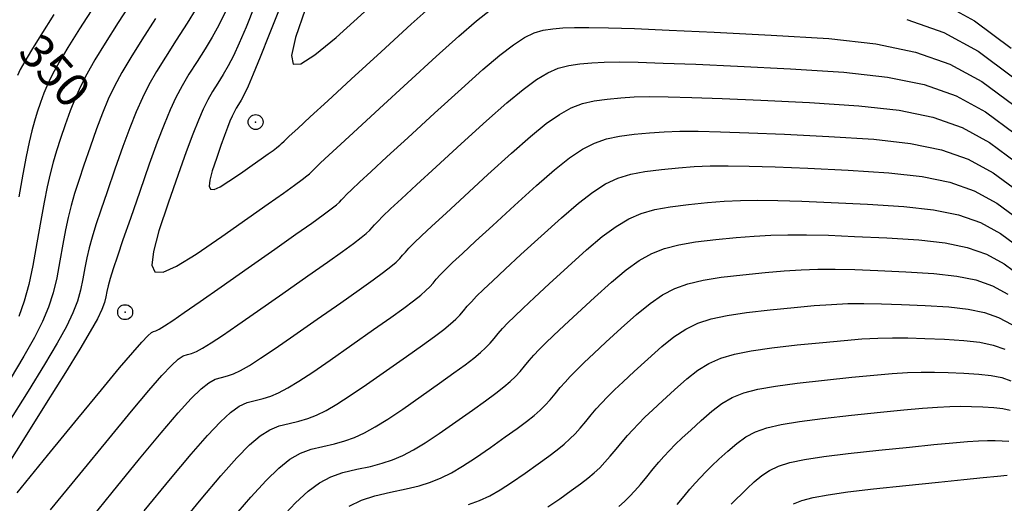
# Model space of a CAD drawing. Units: millimetres. Extents: x 14521 to 17178, y 12954 to 17813.
# Drawn here: x 14801 to 14873, y 17661 to 17697 of the extents above; entities that cross this region are included whole.
import ezdxf
from ezdxf.enums import TextEntityAlignment as Align

# ---------------------------------------------------------------- set-up
doc = ezdxf.new("R2010")
doc.units = ezdxf.units.MM
doc.header["$PDMODE"] = 32
doc.header["$PDSIZE"] = 1.100109
for name, color, linetype in [('CVL_CURV_D', 6, 'Continuous'), ('CVL_CURV_G', 5, 'Continuous'), ('CVL_PUNTO', 2, 'Continuous'), ('CVL_PUNTO_NUM', 2, 'Continuous')]:
    doc.layers.add(name, color=color, linetype=linetype)
doc.styles.add('MONOTXT4', font='MONOTXT4.shx')

msp = doc.modelspace()

# ---------------------------------------------------------------- linework, layer by layer
at = {"layer": 'CVL_CURV_D', "color": 8, "linetype": 'Continuous'}
for points, elevation in [([(14813.842, 17697.964), (14813.173, 17696.879), (14812.371, 17695.63), (14811.572, 17694.383), (14810.914, 17693.309), (14810.359, 17692.329), (14809.872, 17691.366), (14809.414, 17690.341), (14808.948, 17689.176), (14808.438, 17687.794), (14807.846, 17686.116), (14807.268, 17684.447), (14806.809, 17683.098), (14806.45, 17682.004), (14806.172, 17681.098), (14805.956, 17680.313), (14805.782, 17679.583), (14805.63, 17678.842), (14805.482, 17678.023), (14805.315, 17677.189), (14805.087, 17676.386), (14804.754, 17675.526), (14804.27, 17674.521), (14803.589, 17673.284), (14802.664, 17671.727), (14801.452, 17669.76), (14799.905, 17667.297)], 1918), ([(14806.357, 17698.198), (14805.243, 17696.459), (14804.384, 17695.086), (14803.735, 17694.002), (14803.251, 17693.131), (14802.888, 17692.395), (14802.601, 17691.717), (14802.346, 17691.022), (14802.111, 17690.329), (14801.906, 17689.66), (14801.715, 17688.94), (14801.521, 17688.098), (14801.309, 17687.057), (14801.062, 17685.745), (14800.765, 17684.087)], 1921), ([(14818.154, 17698.132), (14817.521, 17696.593), (14817.009, 17695.402), (14816.582, 17694.477), (14816.203, 17693.734), (14815.834, 17693.091), (14815.44, 17692.464), (14815.051, 17691.845), (14814.702, 17691.232), (14814.364, 17690.552), (14814.006, 17689.734), (14813.6, 17688.705), (14813.114, 17687.391), (14812.519, 17685.722), (14811.784, 17683.623), (14811.096, 17681.563), (14810.681, 17680.045), (14810.57, 17679.046), (14810.798, 17678.549), (14811.396, 17678.532), (14812.396, 17678.975), (14813.832, 17679.858), (14815.735, 17681.161), (14817.653, 17682.508), (14819.151, 17683.561), (14820.281, 17684.359), (14821.098, 17684.942), (14821.655, 17685.347), (14822.007, 17685.614), (14822.208, 17685.781), (14822.311, 17685.888), (14822.417, 17686.005), (14822.631, 17686.217), (14823.011, 17686.578), (14823.616, 17687.141), (14824.504, 17687.961), (14825.734, 17689.093), (14827.365, 17690.59), (14829.454, 17692.508), (14831.553, 17694.425), (14833.22, 17695.92), (14834.527, 17697.048), (14835.544, 17697.862)], 1916), ([(14821.884, 17697.883), (14821.177, 17695.83), (14820.869, 17694.494), (14820.986, 17693.849), (14821.556, 17693.873), (14822.605, 17694.54), (14824.161, 17695.826), (14826.251, 17697.706)], 1914), ([(14815.976, 17697.684), (14815.5, 17696.721), (14815.022, 17695.849), (14814.504, 17694.985), (14813.906, 17694.047), (14813.31, 17693.111), (14812.804, 17692.259), (14812.351, 17691.41), (14811.917, 17690.487), (14811.468, 17689.411), (14810.968, 17688.103), (14810.384, 17686.486), (14809.68, 17684.481), (14808.986, 17682.486), (14808.443, 17680.911), (14808.028, 17679.692), (14807.722, 17678.764), (14807.505, 17678.065), (14807.355, 17677.529), (14807.252, 17677.094), (14807.176, 17676.695), (14807.077, 17676.278), (14806.887, 17675.774), (14806.554, 17675.095), (14806.028, 17674.153), (14805.258, 17672.861), (14804.193, 17671.13), (14802.781, 17668.874), (14800.973, 17666.003), (14799.166, 17663.14)], 1917), ([(14810.837, 17697.213), (14809.833, 17695.654), (14809.024, 17694.359), (14808.368, 17693.248), (14807.826, 17692.245), (14807.359, 17691.271), (14806.928, 17690.249), (14806.492, 17689.102), (14806.013, 17687.751), (14805.549, 17686.407), (14805.175, 17685.285), (14804.872, 17684.316), (14804.622, 17683.431), (14804.407, 17682.561), (14804.208, 17681.637), (14804.008, 17680.59), (14803.788, 17679.352), (14803.552, 17678.099), (14803.288, 17676.997), (14802.954, 17675.956), (14802.512, 17674.889), (14801.919, 17673.708), (14801.136, 17672.323), (14800.122, 17670.647)], 1919), ([(14803.353, 17697.509), (14802.393, 17696.005), (14801.69, 17694.881), (14801.197, 17694.061), (14800.868, 17693.468), (14800.655, 17693.025)], 1922), ([(14866.267, 17697.149), (14868.995, 17696.185), (14871.523, 17694.811), (14874.059, 17692.935)], 1916), ([(14800.634, 17662.259), (14802.875, 17664.999), (14805.116, 17667.732), (14806.867, 17669.862), (14808.194, 17671.462), (14809.16, 17672.608), (14809.83, 17673.374), (14810.268, 17673.837), (14810.538, 17674.071), (14810.704, 17674.15), (14810.865, 17674.203), (14811.114, 17674.331), (14811.509, 17674.573), (14812.107, 17674.967), (14812.965, 17675.552), (14814.14, 17676.367), (14815.688, 17677.448), (14817.668, 17678.836), (14819.648, 17680.226), (14821.195, 17681.315), (14822.366, 17682.145), (14823.218, 17682.757), (14823.807, 17683.192), (14824.189, 17683.492), (14824.422, 17683.696), (14824.562, 17683.847), (14824.701, 17684.006), (14824.933, 17684.244), (14825.314, 17684.611), (14825.9, 17685.162), (14826.748, 17685.948), (14827.913, 17687.022), (14829.451, 17688.436), (14831.42, 17690.242), (14833.4, 17692.048), (14834.983, 17693.458), (14836.241, 17694.523), (14837.244, 17695.294), (14838.064, 17695.822), (14838.774, 17696.159), (14839.444, 17696.354), (14840.146, 17696.46), (14840.893, 17696.525), (14841.737, 17696.563), (14842.811, 17696.569), (14844.247, 17696.541), (14846.177, 17696.474), (14848.733, 17696.365), (14852.046, 17696.21), (14856.25, 17696.006), (14860.499, 17695.741), (14863.985, 17695.35), (14866.903, 17694.749), (14869.443, 17693.851), (14871.798, 17692.571), (14874.16, 17690.824)], 1917), ([(14803.105, 17660.998), (14805.253, 17663.646), (14807.389, 17666.248), (14809.067, 17668.277), (14810.354, 17669.805), (14811.315, 17670.904), (14812.015, 17671.646), (14812.519, 17672.104), (14812.893, 17672.351), (14813.201, 17672.457), (14813.503, 17672.538), (14813.855, 17672.682), (14814.313, 17672.926), (14814.936, 17673.308), (14815.781, 17673.864), (14816.905, 17674.631), (14818.366, 17675.646), (14820.222, 17676.945), (14822.076, 17678.247), (14823.527, 17679.271), (14824.63, 17680.056), (14825.439, 17680.643), (14826.007, 17681.072), (14826.39, 17681.382), (14826.641, 17681.614), (14826.813, 17681.807), (14826.986, 17682.007), (14827.236, 17682.27), (14827.618, 17682.645), (14828.185, 17683.183), (14828.991, 17683.934), (14830.091, 17684.95), (14831.538, 17686.281), (14833.386, 17687.977), (14835.247, 17689.672), (14836.746, 17690.996), (14837.954, 17691.998), (14838.943, 17692.726), (14839.786, 17693.23), (14840.553, 17693.556), (14841.317, 17693.753), (14842.15, 17693.871), (14843.023, 17693.95), (14843.947, 17694), (14845.048, 17694.017), (14846.454, 17693.999), (14848.292, 17693.942), (14850.689, 17693.845), (14853.773, 17693.703), (14857.671, 17693.513), (14861.606, 17693.268), (14864.836, 17692.906), (14867.538, 17692.349), (14869.891, 17691.517), (14872.073, 17690.332), (14874.261, 17688.714)], 1918), ([(14805.575, 17659.737), (14807.632, 17662.294), (14809.662, 17664.764), (14811.267, 17666.692), (14812.515, 17668.148), (14813.47, 17669.2), (14814.2, 17669.918), (14814.771, 17670.371), (14815.248, 17670.63), (14815.698, 17670.764), (14816.141, 17670.872), (14816.595, 17671.032), (14817.117, 17671.279), (14817.764, 17671.649), (14818.596, 17672.176), (14819.67, 17672.896), (14821.044, 17673.844), (14822.776, 17675.055), (14824.504, 17676.269), (14825.859, 17677.226), (14826.894, 17677.967), (14827.66, 17678.529), (14828.208, 17678.952), (14828.59, 17679.273), (14828.859, 17679.532), (14829.064, 17679.766), (14829.27, 17680.008), (14829.538, 17680.296), (14829.921, 17680.679), (14830.469, 17681.204), (14831.235, 17681.921), (14832.269, 17682.879), (14833.625, 17684.126), (14835.352, 17685.712), (14837.094, 17687.295), (14838.509, 17688.534), (14839.668, 17689.473), (14840.643, 17690.159), (14841.507, 17690.637), (14842.332, 17690.953), (14843.19, 17691.153), (14844.154, 17691.282), (14845.154, 17691.375), (14846.157, 17691.437), (14847.285, 17691.465), (14848.661, 17691.457), (14850.407, 17691.411), (14852.646, 17691.324), (14855.5, 17691.195), (14859.091, 17691.021), (14862.713, 17690.795), (14865.686, 17690.462), (14868.174, 17689.949), (14870.339, 17689.184), (14872.347, 17688.093), (14874.361, 17686.603)], 1919), ([(14812.389, 17659.59), (14814.208, 17661.796), (14815.667, 17663.523), (14816.835, 17664.834), (14817.78, 17665.792), (14818.57, 17666.461), (14819.273, 17666.906), (14819.958, 17667.19), (14820.691, 17667.377), (14821.418, 17667.541), (14822.076, 17667.733), (14822.724, 17667.985), (14823.422, 17668.33), (14824.227, 17668.8), (14825.2, 17669.426), (14826.4, 17670.24), (14827.884, 17671.274), (14829.36, 17672.312), (14830.523, 17673.138), (14831.422, 17673.789), (14832.101, 17674.301), (14832.609, 17674.711), (14832.992, 17675.054), (14833.295, 17675.367), (14833.567, 17675.685), (14833.839, 17676.011), (14834.143, 17676.349), (14834.527, 17676.746), (14835.038, 17677.246), (14835.722, 17677.894), (14836.626, 17678.736), (14837.798, 17679.817), (14839.284, 17681.181), (14840.788, 17682.542), (14842.035, 17683.61), (14843.095, 17684.423), (14844.043, 17685.024), (14844.951, 17685.452), (14845.891, 17685.748), (14846.937, 17685.951), (14848.161, 17686.104), (14849.415, 17686.226), (14850.577, 17686.312), (14851.759, 17686.361), (14853.075, 17686.373), (14854.637, 17686.347), (14856.559, 17686.282), (14858.953, 17686.179), (14861.932, 17686.036), (14864.928, 17685.849), (14867.387, 17685.574), (14869.444, 17685.15), (14871.236, 17684.516), (14872.897, 17683.614), (14874.562, 17682.382)], 1921), ([(14816.481, 17660.313), (14817.867, 17661.939), (14818.996, 17663.177), (14819.935, 17664.088), (14820.755, 17664.733), (14821.525, 17665.173), (14822.313, 17665.47), (14823.188, 17665.684), (14824.056, 17665.875), (14824.816, 17666.083), (14825.528, 17666.338), (14826.25, 17666.671), (14827.043, 17667.112), (14827.966, 17667.69), (14829.078, 17668.438), (14830.438, 17669.384), (14831.788, 17670.333), (14832.855, 17671.094), (14833.686, 17671.7), (14834.322, 17672.187), (14834.81, 17672.591), (14835.192, 17672.945), (14835.514, 17673.284), (14835.818, 17673.645), (14836.123, 17674.012), (14836.446, 17674.375), (14836.83, 17674.779), (14837.322, 17675.267), (14837.966, 17675.881), (14838.805, 17676.665), (14839.885, 17677.662), (14841.25, 17678.916), (14842.636, 17680.166), (14843.798, 17681.147), (14844.809, 17681.898), (14845.743, 17682.456), (14846.672, 17682.859), (14847.67, 17683.145), (14848.81, 17683.351), (14850.165, 17683.515), (14851.546, 17683.651), (14852.787, 17683.749), (14853.996, 17683.809), (14855.282, 17683.831), (14856.752, 17683.815), (14858.515, 17683.761), (14860.679, 17683.671), (14863.352, 17683.544), (14866.035, 17683.376), (14868.237, 17683.13), (14870.08, 17682.75), (14871.684, 17682.183), (14873.171, 17681.375), (14874.663, 17680.271)], 1922), ([(14820.067, 17660.354), (14821.156, 17661.52), (14822.09, 17662.384), (14822.94, 17663.005), (14823.776, 17663.44), (14824.668, 17663.75), (14825.685, 17663.991), (14826.694, 17664.21), (14827.557, 17664.434), (14828.331, 17664.692), (14829.079, 17665.012), (14829.859, 17665.424), (14830.731, 17665.955), (14831.755, 17666.635), (14832.992, 17667.493), (14834.216, 17668.355), (14835.187, 17669.049), (14835.949, 17669.611), (14836.543, 17670.073), (14837.01, 17670.47), (14837.393, 17670.835), (14837.732, 17671.202), (14838.069, 17671.605), (14838.407, 17672.013), (14838.748, 17672.402), (14839.134, 17672.813), (14839.607, 17673.288), (14840.209, 17673.867), (14840.983, 17674.594), (14841.971, 17675.508), (14843.215, 17676.651), (14844.483, 17677.789), (14845.561, 17678.685), (14846.523, 17679.373), (14847.443, 17679.889), (14848.394, 17680.267), (14849.45, 17680.542), (14850.684, 17680.75), (14852.169, 17680.926), (14853.677, 17681.076), (14854.997, 17681.186), (14856.233, 17681.257), (14857.489, 17681.288), (14858.867, 17681.283), (14860.472, 17681.241), (14862.406, 17681.163), (14864.773, 17681.051), (14867.143, 17680.903), (14869.088, 17680.686), (14870.715, 17680.35), (14872.132, 17679.849), (14873.446, 17679.135), (14874.764, 17678.161)], 1923), ([(14825.126, 17661.276), (14826.028, 17661.708), (14827.022, 17662.029), (14828.181, 17662.297), (14829.333, 17662.544), (14830.297, 17662.784), (14831.135, 17663.045), (14831.907, 17663.353), (14832.674, 17663.735), (14833.496, 17664.22), (14834.433, 17664.833), (14835.546, 17665.603), (14836.644, 17666.376), (14837.519, 17667.005), (14838.213, 17667.522), (14838.764, 17667.96), (14839.211, 17668.35), (14839.593, 17668.726), (14839.95, 17669.12), (14840.321, 17669.564), (14840.692, 17670.014), (14841.05, 17670.428), (14841.437, 17670.846), (14841.891, 17671.309), (14842.453, 17671.854), (14843.162, 17672.522), (14844.058, 17673.353), (14845.181, 17674.386), (14846.33, 17675.413), (14847.323, 17676.223), (14848.237, 17676.848), (14849.143, 17677.321), (14850.116, 17677.674), (14851.229, 17677.939), (14852.557, 17678.15), (14854.173, 17678.337), (14855.807, 17678.501), (14857.207, 17678.623), (14858.47, 17678.704), (14859.696, 17678.746), (14860.982, 17678.751), (14862.428, 17678.72), (14864.132, 17678.655), (14866.193, 17678.559), (14868.25, 17678.431), (14869.938, 17678.241), (14871.351, 17677.95), (14872.58, 17677.516), (14873.721, 17676.896)], 1924), ([(14839.789, 17661.229), (14840.654, 17661.822), (14841.499, 17662.419), (14842.184, 17662.917), (14842.741, 17663.344), (14843.206, 17663.732), (14843.612, 17664.109), (14843.995, 17664.507), (14844.387, 17664.955), (14844.823, 17665.483), (14845.26, 17666.016), (14845.655, 17666.481), (14846.043, 17666.913), (14846.46, 17667.35), (14846.94, 17667.827), (14847.519, 17668.38), (14848.231, 17669.044), (14849.113, 17669.855), (14850.024, 17670.66), (14850.849, 17671.299), (14851.664, 17671.799), (14852.543, 17672.186), (14853.559, 17672.489), (14854.788, 17672.734), (14856.304, 17672.948), (14858.181, 17673.159), (14860.069, 17673.352), (14861.627, 17673.498), (14862.944, 17673.6), (14864.109, 17673.662), (14865.212, 17673.687), (14866.341, 17673.678), (14867.585, 17673.64), (14869.034, 17673.574), (14870.465, 17673.485), (14871.639, 17673.353), (14872.621, 17673.151), (14873.477, 17672.848)], 1926), ([(14845.005, 17661.255), (14845.427, 17661.618), (14845.813, 17661.989), (14846.195, 17662.398), (14846.605, 17662.873), (14847.074, 17663.443), (14847.544, 17664.017), (14847.958, 17664.507), (14848.347, 17664.947), (14848.744, 17665.371), (14849.183, 17665.814), (14849.697, 17666.308), (14850.318, 17666.889), (14851.079, 17667.59), (14851.871, 17668.284), (14852.612, 17668.837), (14853.378, 17669.274), (14854.242, 17669.619), (14855.281, 17669.896), (14856.567, 17670.131), (14858.177, 17670.348), (14860.185, 17670.57), (14862.199, 17670.777), (14863.837, 17670.935), (14865.181, 17671.048), (14866.316, 17671.12), (14867.327, 17671.155), (14868.297, 17671.157), (14869.312, 17671.132), (14870.454, 17671.082), (14871.572, 17671.012), (14872.489, 17670.909), (14873.257, 17670.751), (14873.925, 17670.515)], 1927), ([(14849.326, 17661.402), (14849.829, 17662.018), (14850.26, 17662.533), (14850.65, 17662.981), (14851.029, 17663.392), (14851.427, 17663.8), (14851.876, 17664.237), (14852.405, 17664.734), (14853.045, 17665.325), (14853.718, 17665.907), (14854.375, 17666.375), (14855.091, 17666.749), (14855.942, 17667.051), (14857.002, 17667.304), (14858.347, 17667.529), (14860.051, 17667.747), (14862.189, 17667.981), (14864.33, 17668.202), (14866.047, 17668.372), (14867.418, 17668.496), (14868.523, 17668.578), (14869.442, 17668.623), (14870.254, 17668.637), (14871.038, 17668.624), (14871.875, 17668.589), (14872.679, 17668.539), (14873.34, 17668.465), (14873.892, 17668.351)], 1928), ([(14853.313, 17661.413), (14853.671, 17661.787), (14854.054, 17662.166), (14854.491, 17662.58), (14855.011, 17663.059), (14855.565, 17663.531), (14856.138, 17663.913), (14856.805, 17664.224), (14857.642, 17664.484), (14858.724, 17664.711), (14860.126, 17664.926), (14861.924, 17665.146), (14864.193, 17665.392), (14866.461, 17665.628), (14868.257, 17665.81), (14869.655, 17665.944), (14870.73, 17666.036), (14871.557, 17666.091), (14872.21, 17666.116), (14872.765, 17666.116), (14873.295, 17666.097), (14873.787, 17666.066)], 1929)]:
    msp.add_lwpolyline(points, dxfattribs=dict(at, elevation=elevation))
at = {"layer": 'CVL_CURV_G', "color": 16, "linetype": 'Continuous'}
for points, elevation in [([(14809.303, 17698.796), (14808.095, 17696.926), (14807.133, 17695.409), (14806.376, 17694.167), (14805.781, 17693.123), (14805.305, 17692.201), (14804.908, 17691.322), (14804.547, 17690.41), (14804.179, 17689.387), (14803.83, 17688.368), (14803.54, 17687.472), (14803.293, 17686.628), (14803.071, 17685.764), (14802.858, 17684.809), (14802.635, 17683.691), (14802.387, 17682.338), (14802.095, 17680.681), (14801.79, 17679.01), (14801.488, 17677.608), (14801.155, 17676.387), (14800.754, 17675.257)], 1920), ([(14868.547, 17698.518), (14871.249, 17697.05), (14873.959, 17695.045)], 1915), ([(14820.114, 17698.266), (14819.233, 17696.053), (14818.554, 17694.366), (14818.043, 17693.12), (14817.664, 17692.233), (14817.383, 17691.62), (14817.165, 17691.197), (14816.974, 17690.881), (14816.799, 17690.603), (14816.643, 17690.328), (14816.491, 17690.023), (14816.331, 17689.655), (14816.148, 17689.193), (14815.93, 17688.603), (14815.663, 17687.854), (14815.333, 17686.911), (14815.024, 17685.986), (14814.837, 17685.304), (14814.788, 17684.856), (14814.89, 17684.633), (14815.158, 17684.625), (14815.608, 17684.824), (14816.252, 17685.221), (14817.107, 17685.806), (14817.968, 17686.41), (14818.641, 17686.883), (14819.148, 17687.242), (14819.515, 17687.503), (14819.765, 17687.685), (14819.923, 17687.805), (14820.013, 17687.88), (14820.059, 17687.928), (14820.133, 17688.004), (14820.329, 17688.191), (14820.708, 17688.544), (14821.331, 17689.12), (14822.26, 17689.975), (14823.556, 17691.164), (14825.278, 17692.745), (14827.488, 17694.773), (14829.706, 17696.801), (14831.458, 17698.382)], 1915), ([(14810.01, 17660.942), (14811.935, 17663.28), (14813.467, 17665.108), (14814.675, 17666.491), (14815.625, 17667.496), (14816.385, 17668.189), (14817.022, 17668.639), (14817.603, 17668.91), (14818.194, 17669.07), (14818.78, 17669.206), (14819.336, 17669.382), (14819.92, 17669.632), (14820.593, 17669.99), (14821.412, 17670.488), (14822.435, 17671.161), (14823.722, 17672.042), (14825.33, 17673.165), (14826.932, 17674.29), (14828.191, 17675.182), (14829.158, 17675.878), (14829.881, 17676.415), (14830.409, 17676.831), (14830.791, 17677.163), (14831.077, 17677.449), (14831.316, 17677.726), (14831.554, 17678.01), (14831.841, 17678.323), (14832.224, 17678.712), (14832.753, 17679.225), (14833.478, 17679.908), (14834.448, 17680.808), (14835.711, 17681.972), (14837.318, 17683.447), (14838.941, 17684.919), (14840.272, 17686.072), (14841.382, 17686.948), (14842.343, 17687.591), (14843.229, 17688.045), (14844.112, 17688.35), (14845.064, 17688.552), (14846.158, 17688.693), (14847.285, 17688.801), (14848.367, 17688.874), (14849.522, 17688.913), (14850.868, 17688.915), (14852.522, 17688.879), (14854.602, 17688.803), (14857.226, 17688.687), (14860.512, 17688.529), (14863.821, 17688.322), (14866.537, 17688.018), (14868.809, 17687.549), (14870.788, 17686.85), (14872.622, 17685.853), (14874.462, 17684.493)], 1920), ([(14833.939, 17661.398), (14834.736, 17661.693), (14835.49, 17662.047), (14836.261, 17662.485), (14837.111, 17663.031), (14838.1, 17663.712), (14839.071, 17664.398), (14839.852, 17664.961), (14840.477, 17665.433), (14840.985, 17665.846), (14841.412, 17666.23), (14841.794, 17666.616), (14842.168, 17667.037), (14842.572, 17667.524), (14842.976, 17668.015), (14843.353, 17668.454), (14843.74, 17668.88), (14844.175, 17669.329), (14844.696, 17669.841), (14845.34, 17670.451), (14846.145, 17671.198), (14847.147, 17672.12), (14848.177, 17673.037), (14849.086, 17673.761), (14849.95, 17674.324), (14850.843, 17674.754), (14851.837, 17675.082), (14853.009, 17675.337), (14854.43, 17675.549), (14856.177, 17675.748), (14857.938, 17675.927), (14859.417, 17676.061), (14860.707, 17676.152), (14861.902, 17676.204), (14863.097, 17676.219), (14864.385, 17676.199), (14865.859, 17676.147), (14867.614, 17676.066), (14869.357, 17675.958), (14870.789, 17675.797), (14871.986, 17675.55), (14873.029, 17675.182), (14873.995, 17674.657)], 1925), ([(14857.901, 17661.45), (14858.519, 17661.699), (14859.342, 17661.916), (14860.446, 17662.119), (14861.906, 17662.323), (14863.797, 17662.546), (14866.196, 17662.803), (14868.591, 17663.053), (14870.466, 17663.247), (14871.892, 17663.392), (14872.937, 17663.494), (14873.672, 17663.559)], 1930)]:
    msp.add_lwpolyline(points, dxfattribs=dict(at, elevation=elevation))
at = {"layer": 'CVL_PUNTO', "color": 8}
for p in [(14818.225, 17689.591, 1914.185), (14808.602, 17675.576, 1916.158)]:
    msp.add_point(p, dxfattribs=at)

# ---------------------------------------------------------------- texts
at = {"layer": 'CVL_PUNTO_NUM', "color": 8, "style": 'MONOTXT4'}
msp.add_text('350', height=2.5, rotation=311.73833, dxfattribs=at).set_placement((14800.014, 17694.143, 1922.952), align=Align.BOTTOM_LEFT)

doc.saveas('drawing.dxf')
